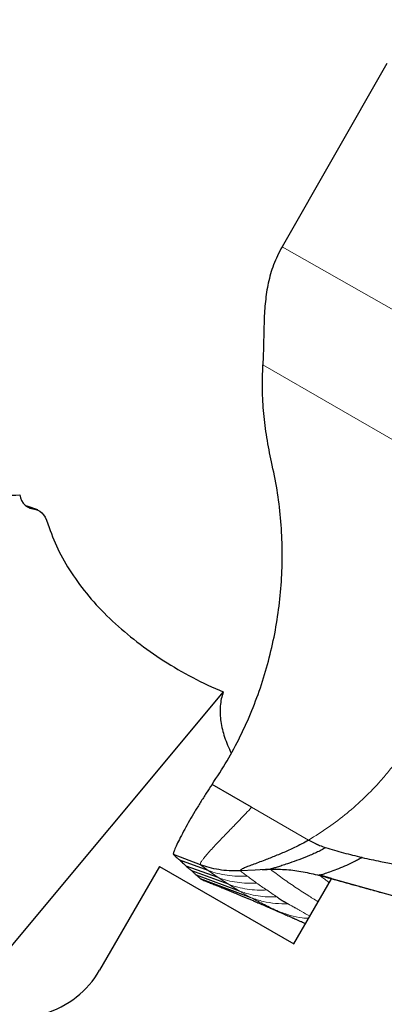
# Model space of a CAD drawing. Units: millimetres. Extents: x 15 to 204, y 6 to 291.
# Drawn here: x 163 to 167, y 234 to 245 of the extents above; entities that cross this region are included whole.
import ezdxf

# ---------------------------------------------------------------- set-up
doc = ezdxf.new("R2010")
doc.units = ezdxf.units.MM
doc.linetypes.add('CENTERX2', pattern=[20.32, 12.7, -2.54, 2.54, -2.54])
doc.layers.add('DÜNNE_LINIE', color=7, linetype='Continuous')

msp = doc.modelspace()

# ---------------------------------------------------------------- linework, layer by layer
at = {"color": 7, "linetype": 'Continuous', "lineweight": 30}
for p, q in [((167.1347, 244.2034), (166.0368, 242.2825)), ((165.4192, 237.6095), (162.7022, 234.3543)), ((165.7173, 236.3993), (165.3024, 236.6388)), ((165.1807, 235.7964), (164.8973, 235.9023)), ((165.2601, 235.7365), (164.9656, 235.8441)), ((164.7522, 235.7786), (164.123, 234.6887)), ((164.7522, 235.7786), (166.1592, 234.9663)), ((165.3655, 235.6615), (165.0294, 235.7825)), ((165.4732, 235.5913), (165.0887, 235.733)), ((166.418, 235.6867), (166.4237, 235.6906)), ((166.5555, 235.6527), (166.4237, 235.6906)), ((165.59, 235.5197), (165.1387, 235.6871)), ((165.713, 235.4495), (165.182, 235.6495)), ((166.1592, 234.9663), (166.554, 235.65)), ((166.5543, 235.6506), (166.5559, 235.6533)), ((166.5559, 235.6533), (167.3619, 235.4266))]:
    msp.add_line(p, q, dxfattribs=at)
at = {"color": 8, "linetype": 'Continuous', "lineweight": 0}
for p, q in [((166.0368, 242.2825), (170.4447, 239.7783)), ((165.835, 241.0411), (168.8672, 239.2905)), ((163.4554, 239.5239), (163.367, 239.555)), ((166.3145, 236.0549), (165.7173, 236.3993)), ((165.1807, 235.7964), (165.2601, 235.7365)), ((165.2601, 235.7365), (165.3655, 235.6615)), ((165.5959, 235.7364), (165.5972, 235.732)), ((165.3655, 235.6615), (165.4732, 235.5913)), ((165.4732, 235.5913), (165.59, 235.5197)), ((165.59, 235.5197), (165.713, 235.4495)), ((165.9986, 235.307), (165.6792, 235.4418)), ((165.9986, 235.307), (166.1385, 235.2432))]:
    msp.add_line(p, q, dxfattribs=at)
at = {"color": 7, "linetype": 'Continuous', "lineweight": 30, "flags": 128}
for points in [[(163.4738, 239.5196), (163.3643, 239.558), (163.3566, 239.5607)], [(165.9144, 235.7491), (165.7558, 235.7405), (165.5972, 235.732)]]:
    msp.add_lwpolyline(points, dxfattribs=at)
at = {"color": 7, "linetype": 'Continuous', "lineweight": 30}
msp.add_ellipse((163.2436, 235.1965), major_axis=(0.8794, -0.5077), ratio=0.9848078, start_param=5.5331595, end_param=6.2831853, dxfattribs=at)
for points, knots in [([(166.0368, 242.2825), (166.0197, 242.2508), (165.9856, 242.1878), (165.9458, 242.0913), (165.9144, 241.9956), (165.8906, 241.9), (165.8732, 241.8042), (165.861, 241.7077), (165.8527, 241.607), (165.8476, 241.5017), (165.8446, 241.391), (165.8426, 241.2777), (165.8402, 241.1613), (165.8367, 241.081), (165.835, 241.0411)], [0, 0, 0, 0, 0.0768813, 0.1529427, 0.2300369, 0.3090261, 0.3900087, 0.472561, 0.5559617, 0.6476714, 0.7383194, 0.827165, 0.9140963, 1, 1, 1, 1]), ([(165.9258, 240.0258), (165.9081, 240.1098), (165.8728, 240.2772), (165.8423, 240.5314), (165.8272, 240.7862), (165.8324, 240.9561), (165.835, 241.0411)], [0, 0, 0, 0, 0.251897, 0.5017258, 0.7506899, 1, 1, 1, 1]), ([(165.3024, 236.6388), (165.3559, 236.7206), (165.4629, 236.8843), (165.601, 237.1438), (165.7218, 237.4115), (165.8235, 237.687), (165.9059, 237.9687), (165.9691, 238.2561), (166.0128, 238.5477), (166.0365, 238.842), (166.0403, 239.1386), (166.0235, 239.436), (165.9875, 239.7331), (165.9464, 239.9281), (165.9258, 240.0258)], [0, 0, 0, 0, 0.0825871, 0.1652359, 0.2483591, 0.330885, 0.4135104, 0.4966254, 0.5798685, 0.6630671, 0.7466051, 0.8310525, 0.9153849, 1, 1, 1, 1]), ([(163.5955, 239.3354), (163.6506, 239.1636), (163.7352, 238.9953), (163.9036, 238.7469), (163.9672, 238.6644), (164.1048, 238.5053), (164.1791, 238.4282), (164.4183, 238.2036), (164.6014, 238.0619), (164.9907, 237.8124), (165.2015, 237.7013), (165.4192, 237.6095)], [0, 0, 0, 0, 0.25, 0.25, 0.375, 0.375, 0.5, 0.5, 0.75, 0.75, 1, 1, 1, 1]), ([(165.4192, 237.6095), (165.412, 237.5855), (165.3975, 237.5377), (165.3871, 237.4609), (165.3854, 237.381), (165.393, 237.2991), (165.409, 237.2168), (165.4329, 237.1339), (165.4636, 237.0508), (165.4899, 236.9954), (165.5029, 236.968)], [0, 0, 0, 0, 0.123779, 0.2475659, 0.3752658, 0.5029775, 0.6266129, 0.7502583, 0.8766691, 1, 1, 1, 1]), ([(165.3024, 236.6388), (165.2821, 236.6085), (165.2402, 236.5462), (165.1802, 236.4511), (165.1214, 236.3545), (165.0659, 236.2596), (165.0141, 236.1675), (164.9684, 236.082), (164.931, 236.007), (164.9065, 235.9512), (164.894, 235.9141), (164.8962, 235.9062), (164.8973, 235.9023)], [0, 0, 0, 0, 0.0958518, 0.1974378, 0.3027663, 0.4096885, 0.5161032, 0.6264369, 0.7324583, 0.8336057, 0.9170863, 1, 1, 1, 1]), ([(166.3145, 236.0549), (166.2904, 236.0411), (166.241, 236.0128), (166.1642, 235.9748), (166.0719, 235.9324), (165.9668, 235.8884), (165.8671, 235.8495), (165.7872, 235.8193), (165.726, 235.7962), (165.6782, 235.7778), (165.6429, 235.7634), (165.6185, 235.7523), (165.6015, 235.7431), (165.5978, 235.7386), (165.5959, 235.7364)], [0, 0, 0, 0, 0.0779617, 0.1598551, 0.2450539, 0.3768955, 0.5102997, 0.5982422, 0.6841738, 0.7673362, 0.827677, 0.8863098, 0.9435451, 1, 1, 1, 1]), ([(166.3145, 236.0549), (166.3251, 236.0496), (166.3442, 236.0402), (166.3679, 236.028), (166.384, 236.0201), (166.3933, 236.0157), (166.3982, 236.0133), (166.4008, 236.0121), (166.402, 236.0115), (166.4027, 236.0112), (166.403, 236.0111), (166.4032, 236.011), (166.4033, 236.011), (166.4033, 236.0109), (166.4033, 236.0109), (166.4043, 236.0104), (166.4131, 236.0069), (166.4432, 235.9936), (166.4729, 235.983), (166.4948, 235.9752)], [0, 0, 0, 0, 0.1778729, 0.3186981, 0.403679, 0.450059, 0.4742571, 0.4866085, 0.4928495, 0.4959851, 0.4975574, 0.4983437, 0.4987367, 0.4989353, 0.4990327, 0.499134, 0.5164666, 0.6426221, 1, 1, 1, 1]), ([(164.8973, 235.9023), (164.9105, 235.891), (164.934, 235.8708), (164.956, 235.8523), (164.9656, 235.8441)], [0, 0, 0, 0, 0.5604122, 1, 1, 1, 1]), ([(166.4948, 235.9752), (166.4788, 235.9666), (166.4461, 235.9488), (166.3957, 235.9245), (166.3439, 235.9013), (166.273, 235.8716), (166.186, 235.8383), (166.1004, 235.8085), (166.034, 235.7868), (165.985, 235.7714), (165.9496, 235.7606), (165.9271, 235.7539), (165.9202, 235.7518), (165.9173, 235.7509)], [0, 0, 0, 0, 0.063366, 0.1298747, 0.1993375, 0.2713746, 0.420964, 0.5741374, 0.6760284, 0.7763931, 0.8745795, 0.9468019, 1, 1, 1, 1]), ([(166.876, 235.872), (166.812, 235.8866), (166.7164, 235.9085), (166.5892, 235.9437), (166.5263, 235.9647), (166.4948, 235.9752)], [0, 0, 0, 0, 0.50254557, 0.75100346, 1, 1, 1, 1]), ([(164.9656, 235.8441), (164.978, 235.8321), (165.0001, 235.8106), (165.0204, 235.7911), (165.0294, 235.7825)], [0, 0, 0, 0, 0.56049186, 1, 1, 1, 1]), ([(165.5972, 235.732), (165.5587, 235.7312), (165.4835, 235.7297), (165.3746, 235.7429), (165.2737, 235.7643), (165.211, 235.7859), (165.1807, 235.7964)], [0, 0, 0, 0, 0.2718989, 0.53011049, 0.77314103, 1, 1, 1, 1]), ([(166.876, 235.872), (166.8628, 235.8646), (166.8359, 235.8495), (166.7798, 235.821), (166.708, 235.7877), (166.6256, 235.7532), (166.5499, 235.7243), (166.4855, 235.702), (166.4471, 235.6904), (166.4294, 235.6859), (166.4263, 235.6856), (166.4258, 235.6855)], [0, 0, 0, 0, 0.0640776, 0.1312446, 0.274581, 0.4279749, 0.5873129, 0.7483159, 0.9078187, 0.9868106, 1, 1, 1, 1]), ([(166.876, 235.872), (166.94, 235.8583), (167.0546, 235.8338), (167.1693, 235.8115), (167.2199, 235.8017)], [0, 0, 0, 0, 0.5587606, 1, 1, 1, 1]), ([(165.0294, 235.7825), (165.0409, 235.7728), (165.0615, 235.7553), (165.0804, 235.7398), (165.0887, 235.733)], [0, 0, 0, 0, 0.5605336, 1, 1, 1, 1]), ([(165.0887, 235.733), (165.0985, 235.7239), (165.116, 235.7076), (165.1318, 235.6934), (165.1387, 235.6871)], [0, 0, 0, 0, 0.5605819, 1, 1, 1, 1]), ([(165.8319, 235.7446), (165.8431, 235.7453), (165.8675, 235.7467), (165.9007, 235.7493), (165.9186, 235.7507)], [0, 0, 0, 0, 0.4632207, 1, 1, 1, 1]), ([(165.914, 235.7498), (165.9117, 235.7491), (165.9071, 235.7476), (165.912, 235.7486), (165.9144, 235.7491)], [0, 0, 0, 0, 0.4968337, 1, 1, 1, 1]), ([(165.9134, 235.7506), (165.9704, 235.7498), (166.0853, 235.7483), (166.2578, 235.7256), (166.3709, 235.6983), (166.4279, 235.6845)], [0, 0, 0, 0, 0.3277104, 0.6608674, 1, 1, 1, 1]), ([(165.1387, 235.6871), (165.1473, 235.6795), (165.1625, 235.6659), (165.176, 235.6545), (165.182, 235.6495)], [0, 0, 0, 0, 0.5606275, 1, 1, 1, 1]), ([(165.182, 235.6495), (165.1901, 235.6451), (165.2061, 235.6365), (165.2196, 235.6313), (165.2261, 235.6287)], [0, 0, 0, 0, 0.5109648, 1, 1, 1, 1]), ([(165.226, 235.6283), (165.2422, 235.6218), (165.2736, 235.6092), (165.3185, 235.5911), (165.358, 235.5751), (165.3906, 235.5617), (165.4186, 235.5503), (165.4457, 235.5392), (165.4714, 235.5286), (165.4983, 235.5175), (165.5228, 235.5073), (165.5499, 235.4961), (165.5789, 235.484), (165.6104, 235.4708), (165.6443, 235.4566), (165.6672, 235.4469), (165.6792, 235.4418)], [0, 0, 0, 0, 0.11115673, 0.21528534, 0.30422961, 0.3778798, 0.43923367, 0.49394263, 0.53090021, 0.56662093, 0.61137062, 0.66688378, 0.7333848, 0.81101143, 0.89985872, 1, 1, 1, 1]), ([(166.4257, 235.6853), (166.51, 235.6621), (166.6751, 235.6167), (166.8928, 235.5567), (167.026, 235.519), (167.0788, 235.5041)], [0, 0, 0, 0, 0.3855779, 0.7562889, 1, 1, 1, 1]), ([(165.6788, 235.442), (165.6907, 235.437), (165.7129, 235.4276), (165.7471, 235.4131), (165.7788, 235.3996), (165.8078, 235.3871), (165.8356, 235.3752), (165.8662, 235.362), (165.8917, 235.351), (165.9134, 235.3416), (165.9314, 235.3338), (165.9471, 235.327), (165.9674, 235.3181), (165.9949, 235.3061), (166.0304, 235.2906), (166.0742, 235.2714), (166.119, 235.2517), (166.1497, 235.2382), (166.1626, 235.2325)], [0, 0, 0, 0, 0.108566, 0.2023024, 0.2812101, 0.3453407, 0.394843, 0.4409867, 0.4823202, 0.5197289, 0.5532486, 0.5841068, 0.6252257, 0.6802812, 0.7493719, 0.8326178, 0.9301593, 1, 1, 1, 1]), ([(165.9845, 235.4587), (165.9859, 235.4577), (165.9889, 235.4554), (165.9924, 235.452), (165.9966, 235.4484), (166.0009, 235.445), (166.0054, 235.4417), (166.0094, 235.4389), (166.0128, 235.4366), (166.0156, 235.4347), (166.0186, 235.4328), (166.0217, 235.4308), (166.025, 235.4287), (166.0284, 235.4266), (166.0319, 235.4245), (166.0357, 235.4223), (166.0402, 235.4196), (166.046, 235.4163), (166.0534, 235.4121), (166.0621, 235.4072), (166.0733, 235.4009), (166.0854, 235.394), (166.094, 235.3889), (166.0978, 235.3867)], [0, 0, 0, 0, 0.0420347, 0.0931382, 0.139522, 0.1854744, 0.232843, 0.2767837, 0.3020362, 0.3280511, 0.3548282, 0.3823673, 0.410669, 0.439733, 0.4695596, 0.5001491, 0.5335561, 0.5800044, 0.6394947, 0.7120257, 0.7865982, 0.9051789, 1, 1, 1, 1]), ([(166.1385, 235.2432), (166.1389, 235.243), (166.1516, 235.2372), (166.1654, 235.2313), (166.1789, 235.2256)], [0, 0, 0, 0, 0.0288266, 1, 1, 1, 1]), ([(166.1821, 235.2239), (166.191, 235.22), (166.2099, 235.2117), (166.2377, 235.1996), (166.2623, 235.189), (166.2769, 235.1827), (166.2827, 235.1802)], [0, 0, 0, 0, 0.2675218, 0.5650298, 0.8268754, 1, 1, 1, 1])]:
    msp.add_open_spline(points, degree=3, knots=knots, dxfattribs=at)
for points in [[(162.6437, 239.7951), (162.8544, 239.7081), (163.0667, 239.664), (163.2851, 239.6784)], [(163.2851, 239.6784), (163.2995, 239.5868), (163.3657, 239.5345), (163.4554, 239.5239)], [(163.4554, 239.5239), (163.514, 239.517), (163.5596, 239.4474), (163.5955, 239.3354)]]:
    msp.add_open_spline(points, degree=3, dxfattribs=at)
at = {"color": 8, "linetype": 'Continuous', "lineweight": 0}
for points, knots in [([(167.8488, 238.5954), (167.8435, 238.5234), (167.8329, 238.3801), (167.7993, 238.1679), (167.7551, 237.9706), (167.7018, 237.7878), (167.6566, 237.6605), (167.6231, 237.5758), (167.6052, 237.5322), (167.5865, 237.4888), (167.5672, 237.4456), (167.5472, 237.4026), (167.4999, 237.3046), (167.4194, 237.155), (167.3235, 237.0049), (167.2512, 236.9032), (167.208, 236.8454), (167.1634, 236.7886), (167.1174, 236.7328), (167.0324, 236.6345), (166.9026, 236.4989), (166.7195, 236.3356), (166.5241, 236.1856), (166.3846, 236.0986), (166.3145, 236.0549)], [0, 0, 0, 0, 0.070177, 0.1396171, 0.2086303, 0.2665053, 0.3244897, 0.3397199, 0.3549731, 0.3702539, 0.3855649, 0.400909, 0.4162904, 0.4912346, 0.5656047, 0.588932, 0.6122573, 0.6355942, 0.6589558, 0.682355, 0.7616671, 0.8407211, 0.9200041, 1, 1, 1, 1]), ([(165.7173, 236.3993), (165.6969, 236.3776), (165.655, 236.3332), (165.5918, 236.2673), (165.5171, 236.1901), (165.4341, 236.1044), (165.3574, 236.0241), (165.2979, 235.9601), (165.2539, 235.911), (165.2212, 235.872), (165.1988, 235.8425), (165.1852, 235.8211), (165.178, 235.8048), (165.1798, 235.7992), (165.1807, 235.7964)], [0, 0, 0, 0, 0.0796908, 0.1629146, 0.2488425, 0.3805548, 0.5125653, 0.5991488, 0.6836485, 0.7656142, 0.8254381, 0.8840708, 0.9420005, 1, 1, 1, 1]), ([(165.6711, 235.6777), (165.6363, 235.6764), (165.5665, 235.6737), (165.4621, 235.6838), (165.3591, 235.7033), (165.293, 235.7254), (165.2601, 235.7365)], [0, 0, 0, 0, 0.2493072, 0.499998, 0.7506915, 1, 1, 1, 1]), ([(165.5972, 235.732), (165.6094, 235.7229), (165.6337, 235.7048), (165.6586, 235.6867), (165.6711, 235.6777)], [0, 0, 0, 0, 0.5000096, 1, 1, 1, 1]), ([(166.4146, 235.4086), (166.3781, 235.431), (166.2924, 235.4834), (166.1661, 235.5662), (166.0343, 235.6574), (165.9546, 235.7184), (165.9144, 235.7491)], [0, 0, 0, 0, 0.1961298, 0.4603415, 0.7282947, 1, 1, 1, 1]), ([(166.4237, 235.6906), (166.4371, 235.6803), (166.4645, 235.6592), (166.5, 235.6319), (166.5223, 235.6149), (166.5302, 235.6088)], [0, 0, 0, 0, 0.3790359, 0.7781034, 1, 1, 1, 1]), ([(165.7692, 235.6041), (165.735, 235.6029), (165.6665, 235.6004), (165.564, 235.6103), (165.4629, 235.6293), (165.3979, 235.6508), (165.3655, 235.6615)], [0, 0, 0, 0, 0.2493294, 0.4999957, 0.7506652, 1, 1, 1, 1]), ([(165.8763, 235.5314), (165.8422, 235.5303), (165.7737, 235.5282), (165.6713, 235.5388), (165.5703, 235.5585), (165.5055, 235.5804), (165.4732, 235.5913)], [0, 0, 0, 0, 0.2493299, 0.4999992, 0.7506674, 1, 1, 1, 1]), ([(165.6711, 235.6777), (165.6871, 235.6654), (165.7192, 235.6408), (165.7525, 235.6163), (165.7692, 235.6041)], [0, 0, 0, 0, 0.5000132, 1, 1, 1, 1]), ([(165.7692, 235.6041), (165.7868, 235.5919), (165.8219, 235.5676), (165.8582, 235.5434), (165.8763, 235.5314)], [0, 0, 0, 0, 0.5000098, 1, 1, 1, 1]), ([(165.9845, 235.4587), (165.951, 235.458), (165.8839, 235.4566), (165.7838, 235.4676), (165.685, 235.4873), (165.6216, 235.5089), (165.59, 235.5197)], [0, 0, 0, 0, 0.24935899, 0.50000078, 0.75064143, 1, 1, 1, 1]), ([(165.8763, 235.5314), (165.8941, 235.5192), (165.9296, 235.4948), (165.9662, 235.4707), (165.9845, 235.4587)], [0, 0, 0, 0, 0.5000102, 1, 1, 1, 1]), ([(166.0978, 235.3867), (166.0542, 235.3868), (165.9668, 235.387), (165.837, 235.4082), (165.7543, 235.4358), (165.713, 235.4495)], [0, 0, 0, 0, 0.33283857, 0.66714052, 1, 1, 1, 1]), ([(165.713, 235.4495), (165.7584, 235.4256), (165.8491, 235.3779), (165.9488, 235.3306), (165.9986, 235.307)], [0, 0, 0, 0, 0.500248, 1, 1, 1, 1]), ([(166.0978, 235.3867), (166.1002, 235.3852), (166.1057, 235.382), (166.1149, 235.3767), (166.1257, 235.3707), (166.1372, 235.3643), (166.1482, 235.3583), (166.158, 235.3529), (166.167, 235.3478), (166.1766, 235.3425), (166.1873, 235.3364), (166.1991, 235.3297), (166.2114, 235.3227), (166.2242, 235.3154), (166.2625, 235.2934), (166.2971, 235.274), (166.3272, 235.2572)], [0, 0, 0, 0, 0.033508, 0.0738947, 0.1211599, 0.1726522, 0.2191235, 0.2607652, 0.2975765, 0.335051, 0.3847196, 0.4365773, 0.490624, 0.5468596, 0.6052842, 1, 1, 1, 1]), ([(166.314, 235.2343), (166.2915, 235.2354), (166.226, 235.2388), (166.1193, 235.2618), (166.0387, 235.292), (165.9986, 235.307)], [0, 0, 0, 0, 0.20663177, 0.60416288, 1, 1, 1, 1])]:
    msp.add_open_spline(points, degree=3, knots=knots, dxfattribs=at)
at = {"layer": 'DÜNNE_LINIE', "color": 7, "linetype": 'CENTERX2', "lineweight": 0}
msp.add_circle((155.1697, 216.0733), 31.5, dxfattribs=at)

doc.saveas('drawing.dxf')
